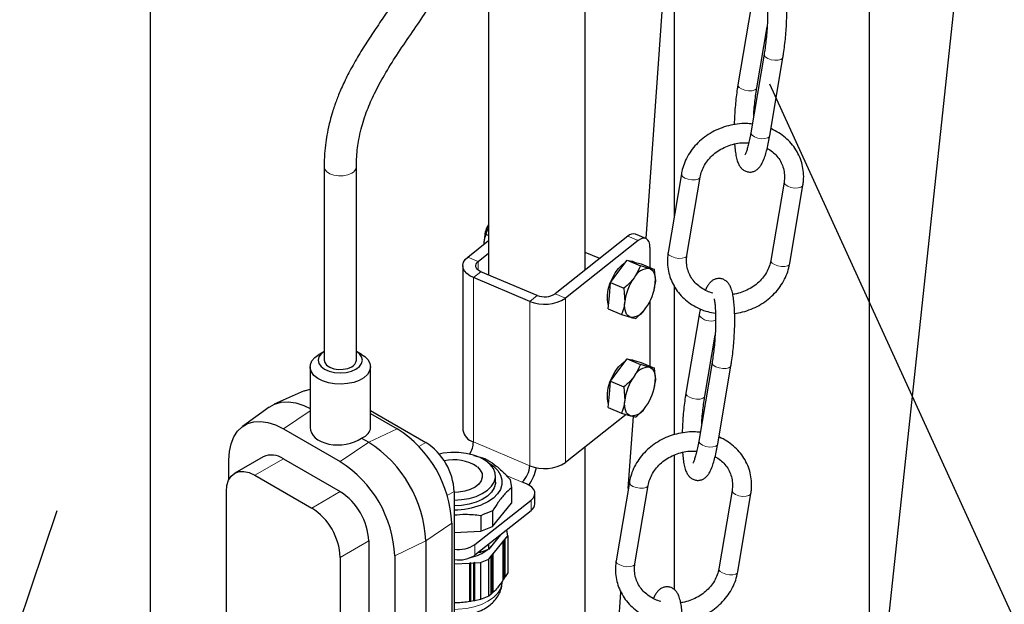
# Model space of a CAD drawing. Units: millimetres. Extents: x 0 to 1277, y 0 to 297.
# Drawn here: x 219 to 239, y 154 to 166 of the extents above; entities that cross this region are included whole.
import ezdxf

# ---------------------------------------------------------------- set-up
doc = ezdxf.new("R2010")
doc.units = ezdxf.units.MM
doc.linetypes.add('SLD-Solid', pattern=[0])
doc.layers.add('COTAS_', color=5, linetype='SLD-Solid')
doc.styles.get("Standard").update_dxf_attribs({"font": 'ARIALN.TTF'})
doc.dimstyles.new('SLDDIMSTYLE0', dxfattribs={"dimtxt": 0.18, "dimasz": 2.5, "dimexe": 0, "dimexo": 0.0625, "dimgap": 0, "dimtad": 0, "dimtih": 1, "dimtoh": 1, "dimdec": 0, "dimrnd": 1e-09, "dimzin": 0, "dimdsep": 46, "dimtxsty": 'Standard', "dimblk1": 'NONE', "dimblk2": 'NONE', "dimsah": 1, "dimcen": 0.09, "dimadec": 0, "dimazin": 0, "dimtfac": 2.5, "dimtdec": 0, "dimtofl": 0, "dimtmove": 0, "dimatfit": 3, "dimldrblk": 'NONE', "dimfxl": 1, "dimfrac": 2, "dimtolj": 1, "dimtzin": 0, "dimarcsym": 0})

# ---------------------------------------------------------------- blocks, each defined once
blk = doc.blocks.new('_None')

msp = doc.modelspace()

# ---------------------------------------------------------------- linework, layer by layer
at = {"color": 7, "linetype": 'SLD-Solid', "lineweight": 25}
for p, q in [((221.98, 151.902), (221.98, 213.089)), ((232.384, 208.612), (232.384, 162.024)), ((236.264, 150.49), (238.724, 173.492)), ((236.264, 143.624), (236.264, 172.606)), ((230.62, 160.975), (230.62, 171.831)), ((231.826, 161.6), (232.384, 169.482)), ((228.7, 168.67), (228.7, 160.874)), ((233.915, 166.212), (233.652, 164.653)), ((234.027, 164.59), (234.232, 165.808)), ((234.172, 165.259), (233.909, 163.7)), ((234.284, 163.637), (234.546, 165.196)), ((225.432, 163.026), (225.432, 159.18)), ((226.072, 159.18), (226.072, 163.026)), ((232.528, 162.88), (232.265, 161.322)), ((232.64, 161.258), (232.903, 162.817)), ((234.569, 162.72), (234.306, 161.161)), ((234.681, 161.098), (234.943, 162.656)), ((228.63, 161.634), (228.627, 161.62)), ((228.7, 161.656), (228.644, 161.679)), ((231.464, 161.644), (230.021, 160.5)), ((231.824, 161.6), (231.619, 161.687)), ((228.286, 161.229), (228.7, 161.558)), ((231.669, 161.558), (230.226, 160.414)), ((231.905, 161.418), (231.905, 161.018)), ((228.491, 161.143), (228.7, 161.309)), ((230.906, 161.202), (230.62, 161.322)), ((228.189, 161.057), (228.189, 157.791)), ((231.285, 160.946), (231.449, 161.169)), ((231.449, 161.169), (231.715, 161.057)), ((231.449, 161.169), (231.589, 161.13)), ((231.596, 161.128), (231.565, 161.142)), ((231.589, 161.13), (231.729, 161.092)), ((231.729, 161.092), (231.995, 160.98)), ((231.995, 160.98), (231.893, 161.003)), ((229.516, 160.349), (228.397, 160.82)), ((229.666, 160.468), (228.547, 160.938)), ((231.122, 160.723), (231.285, 160.946)), ((231.099, 160.461), (231.122, 160.723)), ((231.122, 160.723), (231.388, 160.611)), ((231.388, 160.611), (231.403, 160.333)), ((231.989, 160.583), (232.009, 160.703)), ((232.384, 160.657), (232.384, 157.697)), ((231.075, 160.2), (231.099, 160.461)), ((231.988, 160.577), (231.99, 160.583)), ((231.823, 160.218), (231.859, 160.275)), ((231.861, 160.274), (231.861, 160.276)), ((231.905, 160.353), (231.905, 159.058)), ((231.075, 160.2), (231.342, 160.088)), ((231.342, 160.088), (231.519, 160.034)), ((232.882, 160.084), (232.619, 158.525)), ((232.994, 158.462), (233.199, 159.68)), ((225.432, 159.354), (225.328, 159.294)), ((226.177, 159.294), (226.072, 159.354)), ((225.152, 159.049), (225.152, 157.843)), ((226.352, 157.843), (226.352, 159.049)), ((231.285, 158.986), (231.449, 159.209)), ((231.449, 159.209), (231.715, 159.097)), ((231.449, 159.209), (231.589, 159.171)), ((231.596, 159.169), (231.565, 159.182)), ((231.589, 159.171), (231.729, 159.132)), ((231.729, 159.132), (231.995, 159.02)), ((231.995, 159.02), (231.893, 159.043)), ((233.138, 159.131), (232.876, 157.572)), ((233.25, 157.509), (233.513, 159.068)), ((231.122, 158.763), (231.285, 158.986)), ((231.099, 158.501), (231.122, 158.763)), ((231.122, 158.763), (231.388, 158.651)), ((231.388, 158.651), (231.403, 158.374)), ((231.989, 158.623), (232.009, 158.743)), ((225.036, 158.57), (224.438, 158.305)), ((231.075, 158.24), (231.099, 158.501)), ((231.988, 158.617), (231.99, 158.623)), ((224.339, 158.248), (223.81, 157.862)), ((231.823, 158.259), (231.859, 158.315)), ((231.861, 158.315), (231.861, 158.316)), ((226.352, 158.18), (227.449, 157.546)), ((226.352, 158.123), (226.884, 157.816)), ((231.429, 158.101), (230.226, 157.148)), ((231.075, 158.24), (231.342, 158.128)), ((231.342, 158.128), (231.519, 158.074)), ((231.474, 156.627), (231.575, 158.061)), ((224.621, 157.816), (225.752, 157.163)), ((226.177, 157.628), (226.318, 157.547)), ((228.407, 157.282), (228.624, 157.224)), ((230.62, 151.027), (230.62, 157.46)), ((232.384, 157.293), (232.384, 154.624)), ((223.539, 156.805), (223.539, 157.191)), ((224.221, 157.26), (223.655, 156.933)), ((224.621, 157.22), (225.752, 156.567)), ((224.055, 156.893), (225.187, 156.24)), ((228.835, 156.756), (228.835, 156.874)), ((229.127, 156.806), (229.151, 156.642)), ((229.454, 156.721), (229.367, 156.757)), ((231.495, 156.752), (231.232, 155.194)), ((231.607, 155.131), (231.869, 156.689)), ((223.49, 152.647), (223.49, 156.567)), ((228.015, 156.567), (228.015, 152.647)), ((229.151, 156.642), (229.151, 156.337)), ((229.619, 156.327), (229.619, 156.534)), ((233.535, 156.592), (233.273, 155.033)), ((233.647, 154.97), (233.91, 156.529)), ((228.428, 155.515), (229.542, 156.398)), ((228.776, 155.877), (229.151, 156.337)), ((228.428, 155.308), (229.542, 156.191)), ((228.776, 156.181), (228.776, 155.877)), ((227.966, 155.942), (227.966, 152.023)), ((228.543, 156.088), (228.543, 155.783)), ((228.015, 155.757), (228.543, 155.783)), ((228.543, 155.783), (228.776, 155.877)), ((228.933, 155.708), (228.703, 155.425)), ((229.063, 155.801), (229.057, 155.806)), ((229.08, 155.686), (229.063, 155.801)), ((226.318, 155.587), (226.318, 151.668)), ((227.449, 155.587), (227.449, 151.668)), ((228.703, 155.425), (228.703, 155.525)), ((228.792, 155.333), (228.99, 155.575)), ((228.997, 155.583), (228.981, 155.583)), ((228.981, 155.583), (228.99, 155.575)), ((228.99, 154.812), (228.99, 155.575)), ((228.997, 155.583), (229.024, 155.617)), ((228.997, 154.822), (228.997, 155.583)), ((229.031, 155.625), (229.015, 155.624)), ((229.015, 155.624), (229.024, 155.617)), ((229.024, 154.864), (229.024, 155.617)), ((229.031, 155.625), (229.08, 155.686)), ((229.031, 154.874), (229.031, 155.625)), ((229.08, 155.686), (229.08, 154.955)), ((228.538, 155.359), (228.49, 155.356)), ((228.703, 155.425), (228.538, 155.359)), ((228.538, 155.395), (228.538, 155.359)), ((228.758, 155.291), (228.786, 155.324)), ((228.792, 155.333), (228.777, 155.332)), ((228.777, 155.332), (228.786, 155.324)), ((228.786, 154.563), (228.786, 155.324)), ((228.792, 154.569), (228.792, 155.333)), ((225.752, 155.26), (225.752, 151.341)), ((226.834, 155.289), (226.834, 151.37)), ((228.015, 155.131), (228.328, 155.146)), ((228.335, 155.154), (228.328, 155.146)), ((228.328, 154.383), (228.328, 155.146)), ((228.344, 155.147), (228.335, 155.154)), ((228.335, 154.385), (228.335, 155.154)), ((228.344, 155.147), (228.407, 155.15)), ((228.344, 154.385), (228.344, 155.147)), ((228.414, 155.158), (228.407, 155.15)), ((228.407, 154.397), (228.407, 155.15)), ((228.423, 155.151), (228.414, 155.158)), ((228.414, 154.4), (228.414, 155.158)), ((228.423, 155.151), (228.538, 155.156)), ((228.423, 154.4), (228.423, 155.151)), ((228.538, 155.156), (228.703, 155.222)), ((228.538, 155.156), (228.538, 154.425)), ((228.703, 155.222), (228.752, 155.282)), ((228.703, 154.491), (228.703, 155.222)), ((228.758, 155.291), (228.743, 155.29)), ((228.743, 155.29), (228.752, 155.282)), ((228.752, 154.532), (228.752, 155.282)), ((228.758, 154.538), (228.758, 155.291)), ((229.08, 154.955), (229.031, 154.874)), ((228.997, 154.822), (228.99, 154.818)), ((229.024, 154.864), (228.997, 154.822)), ((229.031, 154.874), (229.024, 154.871)), ((228.752, 154.532), (228.703, 154.491)), ((228.758, 154.538), (228.752, 154.535)), ((228.786, 154.563), (228.758, 154.538)), ((228.792, 154.569), (228.786, 154.567)), ((231.109, 151.472), (231.328, 154.572)), ((228.335, 154.385), (228.328, 154.383)), ((228.407, 154.397), (228.344, 154.385)), ((228.414, 154.4), (228.407, 154.397)), ((228.538, 154.425), (228.423, 154.4)), ((228.703, 154.491), (228.538, 154.425))]:
    msp.add_line(p, q, dxfattribs=at)
at = {"color": 8, "linetype": 'SLD-Solid', "lineweight": 18}
for p, q in [((233.653, 164.636), (233.652, 164.653)), ((231.669, 161.558), (231.464, 161.644)), ((228.286, 161.229), (228.491, 161.143)), ((228.491, 161.143), (228.491, 160.97)), ((228.547, 160.938), (228.397, 160.82)), ((228.397, 160.82), (228.397, 157.554)), ((229.516, 160.349), (229.666, 160.468)), ((230.021, 160.5), (230.226, 160.414)), ((230.226, 160.414), (230.226, 157.148)), ((229.516, 160.349), (229.516, 157.083)), ((232.883, 160.067), (232.882, 160.084)), ((232.62, 158.509), (232.619, 158.525)), ((224.621, 157.816), (225.152, 158.176)), ((226.884, 157.816), (226.318, 157.547)), ((225.752, 157.163), (226.318, 157.547)), ((227.449, 157.546), (227.312, 157.467)), ((229.516, 157.083), (228.397, 157.554)), ((224.621, 157.22), (224.055, 156.893)), ((229.05, 156.89), (229.367, 156.757)), ((225.752, 156.567), (225.187, 156.24)), ((228.015, 156.567), (227.877, 156.487)), ((229.542, 156.191), (229.542, 156.398)), ((227.966, 155.942), (227.449, 155.587)), ((226.318, 155.587), (225.752, 155.26)), ((226.834, 155.289), (227.449, 155.587)), ((228.428, 155.515), (228.428, 155.308))]:
    msp.add_line(p, q, dxfattribs=at)
at = {"color": 8, "linetype": 'SLD-Solid', "lineweight": 18, "flags": 128}
for points in [[(234.172, 165.259), (234.173, 165.242), (234.196, 165.207), (234.244, 165.176), (234.309, 165.152), (234.382, 165.14), (234.452, 165.141), (234.507, 165.155), (234.54, 165.18), (234.546, 165.196)], [(234.027, 164.59), (234.021, 164.575), (233.988, 164.55), (233.933, 164.536), (233.863, 164.535), (233.79, 164.547), (233.724, 164.57), (233.676, 164.602), (233.653, 164.636)], [(233.909, 163.7), (233.91, 163.683), (233.933, 163.649), (233.981, 163.617), (234.047, 163.594), (234.12, 163.582), (234.189, 163.583), (234.245, 163.597), (234.277, 163.622), (234.284, 163.637)], [(225.432, 163.026), (225.443, 162.978), (225.481, 162.928), (225.544, 162.886), (225.624, 162.857), (225.716, 162.842), (225.812, 162.844), (225.902, 162.863), (225.979, 162.895)], [(232.739, 162.761), (232.666, 162.774), (232.6, 162.797), (232.552, 162.829), (232.529, 162.863), (232.528, 162.88)], [(232.903, 162.817), (232.897, 162.802), (232.864, 162.777), (232.808, 162.762), (232.739, 162.761)], [(234.569, 162.719), (234.57, 162.703), (234.593, 162.668), (234.641, 162.637), (234.706, 162.613), (234.779, 162.601)], [(234.779, 162.601), (234.849, 162.602), (234.904, 162.616), (234.937, 162.641), (234.943, 162.656)], [(232.476, 161.203), (232.403, 161.215), (232.337, 161.239), (232.289, 161.27), (232.266, 161.305), (232.265, 161.322)], [(232.64, 161.258), (232.634, 161.243), (232.601, 161.218), (232.546, 161.204), (232.476, 161.203)], [(234.306, 161.161), (234.307, 161.144), (234.33, 161.11), (234.378, 161.078), (234.444, 161.055), (234.517, 161.042)], [(234.517, 161.042), (234.586, 161.043), (234.642, 161.058), (234.674, 161.083), (234.681, 161.098)], [(233.138, 159.131), (233.139, 159.114), (233.162, 159.08), (233.21, 159.048), (233.276, 159.025), (233.349, 159.012), (233.419, 159.013), (233.474, 159.027), (233.507, 159.053), (233.513, 159.068)], [(232.994, 158.462), (232.987, 158.447), (232.955, 158.422), (232.899, 158.408), (232.83, 158.407), (232.757, 158.419), (232.691, 158.443), (232.643, 158.474), (232.62, 158.509)], [(232.876, 157.572), (232.877, 157.556), (232.9, 157.521), (232.948, 157.49), (233.013, 157.466), (233.086, 157.454), (233.156, 157.455), (233.211, 157.469), (233.244, 157.494), (233.25, 157.509)], [(231.706, 156.634), (231.632, 156.646), (231.567, 156.67), (231.519, 156.701), (231.496, 156.735), (231.495, 156.752)], [(231.869, 156.689), (231.863, 156.674), (231.83, 156.649), (231.775, 156.635), (231.706, 156.634)], [(233.535, 156.591), (233.536, 156.575), (233.559, 156.54), (233.607, 156.509), (233.673, 156.485), (233.746, 156.473)], [(233.746, 156.473), (233.816, 156.474), (233.871, 156.488), (233.904, 156.513), (233.91, 156.529)], [(231.443, 155.075), (231.37, 155.087), (231.304, 155.111), (231.256, 155.142), (231.233, 155.177), (231.232, 155.194)], [(231.607, 155.131), (231.6, 155.115), (231.568, 155.09), (231.512, 155.076), (231.443, 155.075)], [(233.273, 155.033), (233.273, 155.016), (233.297, 154.982), (233.345, 154.951), (233.41, 154.927), (233.483, 154.915)], [(233.483, 154.915), (233.553, 154.916), (233.608, 154.93), (233.641, 154.955), (233.647, 154.97)], [(228.015, 154.227), (228.095, 154.229), (228.259, 154.246), (228.415, 154.278), (228.559, 154.326), (228.686, 154.387), (228.793, 154.46), (228.877, 154.543), (228.934, 154.633), (228.963, 154.727), (228.967, 154.777)]]:
    msp.add_lwpolyline(points, dxfattribs=at)
at = {"color": 7, "linetype": 'SLD-Solid', "lineweight": 25, "flags": 128}
for points in [[(231.905, 161.418), (231.9, 161.478), (231.887, 161.529), (231.865, 161.568), (231.836, 161.594), (231.8, 161.607), (231.759, 161.605), (231.715, 161.588), (231.669, 161.558)], [(228.397, 160.82), (228.323, 160.858), (228.263, 160.904), (228.22, 160.956), (228.195, 161.011), (228.189, 161.069), (228.203, 161.126), (228.235, 161.18), (228.286, 161.229)], [(228.547, 160.938), (228.51, 160.957), (228.48, 160.98), (228.458, 161.006), (228.446, 161.034), (228.443, 161.063), (228.45, 161.091), (228.466, 161.118), (228.491, 161.143)], [(231.082, 160.272), (231.074, 160.294), (231.059, 160.378), (231.06, 160.477), (231.077, 160.587), (231.11, 160.7), (231.157, 160.812), (231.214, 160.915), (231.28, 161.005), (231.35, 161.076), (231.413, 161.121)], [(231.513, 161.151), (231.55, 161.147), (231.565, 161.142)], [(231.893, 161.003), (231.923, 160.99), (231.949, 160.969), (231.971, 160.94), (231.989, 160.905), (232.002, 160.862), (232.01, 160.814), (232.012, 160.76), (232.009, 160.703)], [(231.519, 160.034), (231.489, 160.046), (231.463, 160.067), (231.441, 160.096), (231.423, 160.132), (231.41, 160.174), (231.403, 160.222), (231.4, 160.276), (231.403, 160.333)], [(226.177, 159.294), (226.24, 159.251), (226.303, 159.186), (226.342, 159.114), (226.352, 159.04), (226.335, 158.965), (226.29, 158.895), (226.22, 158.832), (226.128, 158.779), (226.019, 158.739), (225.897, 158.713), (225.769, 158.703), (225.639, 158.709), (225.515, 158.731), (225.402, 158.768), (225.306, 158.818), (225.23, 158.878), (225.179, 158.947), (225.154, 159.021), (225.158, 159.096), (225.189, 159.168), (225.247, 159.236), (225.328, 159.294), (225.328, 159.294)], [(225.432, 159.354), (225.371, 159.307), (225.327, 159.245), (225.312, 159.18), (225.327, 159.114), (225.371, 159.053), (225.441, 159), (225.532, 158.96), (225.638, 158.934), (225.752, 158.926), (225.866, 158.934), (225.972, 158.96), (226.063, 159), (226.133, 159.053), (226.177, 159.114), (226.192, 159.18), (226.177, 159.245), (226.133, 159.307), (226.072, 159.354)], [(225.432, 159.18), (225.443, 159.132), (225.481, 159.081), (225.544, 159.04), (225.624, 159.01), (225.716, 158.996), (225.812, 158.998), (225.902, 159.016), (225.979, 159.049)], [(231.082, 158.312), (231.074, 158.334), (231.059, 158.418), (231.06, 158.518), (231.077, 158.627), (231.11, 158.741), (231.157, 158.852), (231.214, 158.955), (231.28, 159.045), (231.35, 159.116), (231.413, 159.161)], [(231.513, 159.192), (231.55, 159.187), (231.565, 159.182)], [(231.893, 159.043), (231.923, 159.03), (231.949, 159.009), (231.971, 158.981), (231.989, 158.945), (232.002, 158.902), (232.01, 158.854), (232.012, 158.801), (232.009, 158.743)], [(225.036, 158.57), (225.044, 158.573), (225.152, 158.606)], [(224.339, 158.248), (224.446, 158.308), (224.575, 158.345), (224.717, 158.353), (224.868, 158.331), (225.026, 158.279), (225.152, 158.219)], [(231.519, 158.074), (231.489, 158.087), (231.463, 158.108), (231.441, 158.136), (231.423, 158.172), (231.41, 158.214), (231.403, 158.263), (231.4, 158.316), (231.403, 158.374)], [(223.539, 157.191), (223.55, 157.363), (223.583, 157.518), (223.637, 157.654), (223.711, 157.768), (223.803, 157.857), (223.912, 157.92), (224.036, 157.955), (224.172, 157.963), (224.316, 157.941), (224.467, 157.892), (224.621, 157.816)], [(228.015, 156.4), (228.161, 156.408), (228.312, 156.433), (228.451, 156.473), (228.574, 156.528), (228.678, 156.595), (228.757, 156.673), (228.81, 156.757), (228.834, 156.846), (228.828, 156.936), (228.793, 157.024), (228.73, 157.106), (228.641, 157.18), (228.529, 157.243), (228.399, 157.292), (228.255, 157.327), (228.102, 157.345), (227.946, 157.346), (227.793, 157.329), (227.717, 157.315)], [(228.685, 157.147), (228.69, 157.144), (228.797, 157.07), (228.879, 156.987), (228.935, 156.897), (228.964, 156.803), (228.963, 156.707), (228.934, 156.612), (228.877, 156.523), (228.793, 156.44), (228.686, 156.367), (228.559, 156.305)], [(223.49, 156.567), (223.5, 156.688), (223.533, 156.792), (223.585, 156.875), (223.655, 156.933), (223.741, 156.965), (223.839, 156.969), (223.945, 156.945), (224.055, 156.893)], [(228.475, 157.059), (228.534, 156.995), (228.568, 156.925), (228.574, 156.853), (228.552, 156.782), (228.503, 156.715), (228.429, 156.656), (228.335, 156.608), (228.225, 156.574), (228.104, 156.555), (228.015, 156.551)], [(228.835, 156.756), (228.834, 156.729), (228.81, 156.64), (228.757, 156.555), (228.678, 156.478), (228.574, 156.41), (228.451, 156.355), (228.312, 156.315), (228.161, 156.291), (228.015, 156.283)], [(229.542, 156.398), (229.582, 156.437), (229.607, 156.48), (229.618, 156.525), (229.614, 156.57), (229.594, 156.614), (229.56, 156.654), (229.513, 156.691), (229.454, 156.721)], [(228.737, 155.467), (228.757, 155.49), (228.775, 155.513)], [(228.423, 154.4), (228.419, 154.4), (228.414, 154.4)]]:
    msp.add_lwpolyline(points, dxfattribs=at)
at = {"color": 8, "linetype": 'SLD-Solid', "lineweight": 18}
for centre, radius, start, end in [((225.916, 163.039), 0.157, 293.533, 354.8907), ((233.107, 160.244), 0.286, 218.225, 290.8563)]:
    msp.add_arc(centre, radius, start, end, dxfattribs=at)
at = {"color": 7, "linetype": 'SLD-Solid', "lineweight": 25}
for centre, radius, start, end in [((229.11, 161.61), 0.49, 146.8547, 178.6858), ((229.658, 161.379), 1.059, 154.7521, 166.0739), ((231.577, 161.536), 0.156, 74.2986, 136.111), ((231.89, 160.666), 0.337, 89.5421, 153.1319), ((232.409, 160.224), 1.012, 144.0824, 173.8009), ((231.003, 160.812), 1.012, 324.0824, 353.8009), ((229.81, 161.053), 0.763, 247.3371, 303.0397), ((229.813, 160.82), 0.381, 247.3371, 303.0397), ((231.522, 160.371), 0.337, 269.5421, 333.1319), ((225.916, 159.193), 0.157, 293.5055, 355.1744), ((231.89, 158.706), 0.337, 89.5421, 153.1319), ((232.409, 158.264), 1.012, 144.0824, 173.8009), ((231.003, 158.853), 1.012, 324.0824, 353.8009), ((231.522, 158.411), 0.337, 269.5421, 333.1319), ((225.626, 155.84), 2.342, 2.4873, 57.5127), ((228.47, 157.828), 0.283, 187.517, 255.2726), ((225.003, 155.481), 2.449, 2.4873, 57.5127), ((226.787, 156.511), 1.229, 2.6055, 57.3945), ((227.923, 157.571), 0.475, 327.0855, 357.9148), ((224.387, 156.893), 0.402, 54.3824, 114.3071), ((224.494, 155.187), 2.342, 2.4873, 57.5127), ((228.016, 156.391), 0.81, 55.5034, 104.1514), ((229.059, 157.096), 0.457, 312.2611, 358.4543), ((229.81, 157.787), 0.763, 247.3371, 303.0397), ((228.656, 157.264), 1.016, 326.1747, 347.4825), ((225.09, 155.531), 1.229, 2.6055, 57.3945), ((228.026, 157.696), 1.489, 269.5725, 290.9558), ((229.446, 156.334), 0.173, 303.7721, 357.3942), ((224.524, 155.205), 1.229, 2.6055, 57.3945), ((228.11, 155.987), 0.569, 260.3764, 303.9567), ((228.157, 156.097), 0.86, 282.3353, 307.7041), ((228.111, 155.779), 0.569, 260.6911, 303.9665)]:
    msp.add_arc(centre, radius, start, end, dxfattribs=at)
for major_axis, ratio, start_param, end_param in [((0.599, 0.05), 0.625176, 3.089656, 5.445851), ((0.6, -0.042), 0.524922, 5.534421, 6.319819)]:
    msp.add_ellipse((225.752, 157.873), major_axis=major_axis, ratio=ratio, start_param=start_param, end_param=end_param, dxfattribs=at)
for points, knots in [([(227.695, 168.26), (227.693, 168.205), (227.689, 168.101), (227.66, 167.941), (227.616, 167.772), (227.555, 167.597), (227.463, 167.383), (227.348, 167.151), (227.199, 166.889), (227.031, 166.619), (226.841, 166.333), (226.638, 166.036), (226.431, 165.733), (226.233, 165.43), (226.048, 165.126), (225.888, 164.83), (225.778, 164.596), (225.709, 164.43), (225.669, 164.325), (225.632, 164.22), (225.591, 164.092), (225.541, 163.916), (225.496, 163.714), (225.461, 163.496), (225.437, 163.269), (225.434, 163.112), (225.432, 163.027)], [0, 0, 0, 0, 0.034173, 0.064442, 0.091903, 0.128799, 0.160789, 0.210209, 0.258104, 0.3108, 0.368383, 0.429847, 0.49126, 0.551711, 0.610902, 0.668572, 0.718816, 0.740314, 0.759381, 0.776007, 0.797121, 0.828637, 0.871545, 0.907325, 0.949761, 1, 1, 1, 1]), ([(226.072, 163.025), (226.073, 163.091), (226.076, 163.214), (226.093, 163.395), (226.122, 163.579), (226.162, 163.764), (226.219, 163.96), (226.282, 164.139), (226.354, 164.315), (226.463, 164.549), (226.634, 164.864), (226.878, 165.253), (227.151, 165.653), (227.427, 166.056), (227.686, 166.454), (227.877, 166.783), (228.003, 167.031), (228.082, 167.202), (228.15, 167.365), (228.212, 167.538), (228.263, 167.71), (228.302, 167.89), (228.329, 168.07), (228.333, 168.193), (228.335, 168.259)], [0, 0, 0, 0, 0.040698, 0.0761, 0.107121, 0.146926, 0.180081, 0.215517, 0.245288, 0.27652, 0.345011, 0.423054, 0.505061, 0.587108, 0.667816, 0.742242, 0.775714, 0.806766, 0.83637, 0.864517, 0.900376, 0.92904, 0.962018, 1, 1, 1, 1]), ([(234.546, 165.196), (234.551, 165.222), (234.563, 165.299), (234.581, 165.435), (234.599, 165.6), (234.612, 165.768), (234.62, 165.934), (234.623, 166.094), (234.621, 166.247), (234.614, 166.388), (234.601, 166.516), (234.582, 166.631), (234.557, 166.723), (234.525, 166.794), (234.487, 166.849), (234.438, 166.894), (234.374, 166.925), (234.301, 166.934), (234.231, 166.92), (234.174, 166.889), (234.128, 166.848), (234.089, 166.796), (234.061, 166.748), (234.046, 166.709), (234.042, 166.697)], [0, 0, 0, 0, 0.03016, 0.087836, 0.14529, 0.202619, 0.259957, 0.317392, 0.375076, 0.43323, 0.492239, 0.552903, 0.617231, 0.665186, 0.700602, 0.733508, 0.765284, 0.796946, 0.829234, 0.85989, 0.892119, 0.929815, 0.979533, 1, 1, 1, 1]), ([(234.213, 166.525), (234.214, 166.52), (234.219, 166.496), (234.228, 166.43), (234.237, 166.328), (234.242, 166.205), (234.243, 166.067), (234.239, 165.918), (234.231, 165.763), (234.218, 165.607), (234.201, 165.453), (234.185, 165.337), (234.174, 165.275), (234.172, 165.259)], [0, 0, 0, 0, 0.021632, 0.115281, 0.215017, 0.318491, 0.424152, 0.531067, 0.638673, 0.746604, 0.854575, 0.96226, 1, 1, 1, 1]), ([(233.652, 164.653), (233.648, 164.627), (233.635, 164.55), (233.617, 164.414), (233.6, 164.248), (233.587, 164.081), (233.58, 163.951), (233.579, 163.88), (233.578, 163.861)], [0, 0, 0, 0, 0.107874, 0.314161, 0.519655, 0.724705, 0.929783, 1, 1, 1, 1]), ([(233.966, 164.041), (233.967, 164.056), (233.97, 164.122), (233.981, 164.242), (233.998, 164.396), (234.014, 164.511), (234.024, 164.574), (234.027, 164.59)], [0, 0, 0, 0, 0.078857, 0.354009, 0.629264, 0.903788, 1, 1, 1, 1]), ([(233.938, 163.873), (233.897, 163.877), (233.798, 163.887), (233.638, 163.876), (233.464, 163.844), (233.295, 163.788), (233.135, 163.712), (232.987, 163.616), (232.855, 163.502), (232.741, 163.373), (232.647, 163.23), (232.579, 163.081), (232.543, 162.963), (232.531, 162.896), (232.528, 162.88)], [0, 0, 0, 0, 0.064811, 0.155998, 0.247334, 0.338781, 0.430302, 0.521855, 0.613393, 0.704851, 0.796144, 0.887178, 0.972432, 1, 1, 1, 1]), ([(234.943, 162.656), (234.948, 162.687), (234.96, 162.771), (234.958, 162.909), (234.933, 163.067), (234.883, 163.218), (234.809, 163.36), (234.714, 163.489), (234.599, 163.604), (234.465, 163.7), (234.366, 163.758), (234.31, 163.778), (234.308, 163.779)], [0, 0, 0, 0, 0.067123, 0.183272, 0.299142, 0.41469, 0.530095, 0.645535, 0.761213, 0.877274, 0.993788, 1, 1, 1, 1]), ([(233.585, 163.476), (233.585, 163.472), (233.588, 163.421), (233.598, 163.334), (233.617, 163.218), (233.642, 163.126), (233.673, 163.055), (233.711, 163), (233.76, 162.955), (233.824, 162.924), (233.898, 162.914), (233.967, 162.929), (234.025, 162.96), (234.07, 163.001), (234.11, 163.053), (234.149, 163.125), (234.186, 163.221), (234.223, 163.342), (234.253, 163.472), (234.273, 163.575), (234.282, 163.63), (234.284, 163.637)], [0, 0, 0, 0, 0.0062, 0.079752, 0.155367, 0.235548, 0.295321, 0.339465, 0.380481, 0.420088, 0.459554, 0.499799, 0.53801, 0.578181, 0.625168, 0.687139, 0.772765, 0.845, 0.92086, 0.989628, 1, 1, 1, 1]), ([(233.909, 163.7), (233.905, 163.677), (233.893, 163.609), (233.871, 163.507), (233.845, 163.405), (233.821, 163.329), (233.801, 163.282), (233.788, 163.259), (233.788, 163.259), (233.788, 163.259)], [0, 0, 0, 0, 0.099281, 0.285948, 0.469992, 0.648965, 0.797522, 0.927605, 1, 1, 1, 1]), ([(232.903, 162.817), (232.907, 162.836), (232.919, 162.898), (232.956, 162.999), (233.024, 163.116), (233.113, 163.223), (233.22, 163.316), (233.342, 163.392), (233.476, 163.451), (233.617, 163.488), (233.749, 163.505), (233.833, 163.5), (233.868, 163.498)], [0, 0, 0, 0, 0.051841, 0.162525, 0.272437, 0.381368, 0.48959, 0.597342, 0.70479, 0.812041, 0.919167, 1, 1, 1, 1]), ([(234.233, 163.39), (234.25, 163.381), (234.307, 163.351), (234.386, 163.282), (234.469, 163.187), (234.529, 163.078), (234.567, 162.96), (234.582, 162.839), (234.573, 162.758), (234.569, 162.72)], [0, 0, 0, 0, 0.067919, 0.2219661, 0.37741, 0.5346543, 0.6937433, 0.8540868, 1, 1, 1, 1]), ([(228.7, 161.826), (228.696, 161.819), (228.671, 161.771), (228.656, 161.721), (228.644, 161.679)], [0, 0, 0, 0, 0.160966, 1, 1, 1, 1]), ([(228.607, 161.484), (228.608, 161.494), (228.61, 161.534), (228.62, 161.601), (228.636, 161.653), (228.644, 161.679)], [0, 0, 0, 0, 0.150962, 0.573357, 1, 1, 1, 1]), ([(232.265, 161.322), (232.261, 161.291), (232.249, 161.207), (232.25, 161.068), (232.275, 160.911), (232.326, 160.759), (232.399, 160.618), (232.495, 160.488), (232.61, 160.374), (232.743, 160.276), (232.891, 160.199), (233.046, 160.141), (233.154, 160.121), (233.206, 160.111)], [0, 0, 0, 0, 0.0551003, 0.1504447, 0.24556, 0.340411, 0.4351446, 0.5299069, 0.6248645, 0.7201367, 0.815781, 0.9117975, 1, 1, 1, 1]), ([(233.155, 160.511), (233.116, 160.524), (233.033, 160.55), (232.922, 160.614), (232.822, 160.695), (232.74, 160.791), (232.679, 160.9), (232.641, 161.018), (232.626, 161.139), (232.635, 161.22), (232.64, 161.258)], [0, 0, 0, 0, 0.112034, 0.237334, 0.363382, 0.490572, 0.619236, 0.749409, 0.880608, 1, 1, 1, 1]), ([(231.715, 161.057), (231.708, 161.038), (231.677, 160.957), (231.627, 160.878), (231.589, 160.818)], [0, 0, 0, 0, 0.223713, 1, 1, 1, 1]), ([(231.893, 161.003), (231.889, 161.004), (231.841, 161.017), (231.776, 161.038), (231.715, 161.057)], [0, 0, 0, 0, 0.070215, 1, 1, 1, 1]), ([(234.306, 161.161), (234.302, 161.142), (234.29, 161.08), (234.252, 160.979), (234.185, 160.862), (234.096, 160.755), (233.989, 160.663), (233.866, 160.585), (233.733, 160.529), (233.625, 160.496), (233.563, 160.49), (233.549, 160.488)], [0, 0, 0, 0, 0.061474, 0.192726, 0.323062, 0.452234, 0.580566, 0.708341, 0.835755, 0.962935, 1, 1, 1, 1]), ([(233.587, 160.108), (233.64, 160.117), (233.751, 160.135), (233.914, 160.19), (234.074, 160.266), (234.222, 160.362), (234.354, 160.476), (234.468, 160.605), (234.561, 160.748), (234.63, 160.897), (234.665, 161.015), (234.678, 161.082), (234.681, 161.098)], [0, 0, 0, 0, 0.0987701, 0.2082675, 0.317853, 0.4274769, 0.5370828, 0.6465928, 0.7559063, 0.8649088, 0.9669903, 1, 1, 1, 1]), ([(231.589, 160.818), (231.575, 160.8), (231.518, 160.725), (231.444, 160.66), (231.388, 160.611)], [0, 0, 0, 0, 0.241851, 1, 1, 1, 1]), ([(232.009, 160.703), (232.01, 160.709), (232.017, 160.798), (232.006, 160.892), (231.995, 160.98)], [0, 0, 0, 0, 0.070215, 1, 1, 1, 1]), ([(233.513, 159.068), (233.517, 159.094), (233.53, 159.172), (233.548, 159.307), (233.566, 159.473), (233.578, 159.64), (233.587, 159.806), (233.59, 159.967), (233.588, 160.119), (233.58, 160.26), (233.568, 160.388), (233.548, 160.503), (233.524, 160.595), (233.492, 160.666), (233.454, 160.722), (233.405, 160.766), (233.341, 160.797), (233.268, 160.807), (233.198, 160.792), (233.14, 160.761), (233.095, 160.72), (233.056, 160.668), (233.028, 160.62), (233.013, 160.581), (233.009, 160.57)], [0, 0, 0, 0, 0.03016, 0.087836, 0.14529, 0.202619, 0.259957, 0.317392, 0.375076, 0.43323, 0.492239, 0.552903, 0.617231, 0.665186, 0.700602, 0.733508, 0.765284, 0.796946, 0.829234, 0.85989, 0.892119, 0.929815, 0.979533, 1, 1, 1, 1]), ([(231.403, 160.333), (231.402, 160.327), (231.394, 160.239), (231.367, 160.161), (231.342, 160.088)], [0, 0, 0, 0, 0.070215, 1, 1, 1, 1]), ([(231.622, 160.011), (231.678, 160.06), (231.752, 160.126), (231.809, 160.2), (231.823, 160.218)], [0, 0, 0, 0, 0.758149, 1, 1, 1, 1]), ([(233.18, 160.397), (233.181, 160.393), (233.186, 160.368), (233.195, 160.302), (233.203, 160.201), (233.208, 160.077), (233.209, 159.94), (233.206, 159.791), (233.197, 159.636), (233.184, 159.479), (233.167, 159.325), (233.151, 159.21), (233.141, 159.147), (233.138, 159.131)], [0, 0, 0, 0, 0.021632, 0.115281, 0.215017, 0.318491, 0.424152, 0.531067, 0.638673, 0.746604, 0.854575, 0.96226, 1, 1, 1, 1]), ([(231.519, 160.034), (231.523, 160.033), (231.57, 160.02), (231.597, 160.015), (231.622, 160.011)], [0, 0, 0, 0, 0.070215, 1, 1, 1, 1]), ([(232.903, 160.198), (232.897, 160.168), (232.89, 160.131), (232.883, 160.091), (232.882, 160.084)], [0, 0, 0, 0, 0.817658, 1, 1, 1, 1]), ([(231.715, 159.097), (231.708, 159.079), (231.677, 158.997), (231.627, 158.919), (231.589, 158.858)], [0, 0, 0, 0, 0.223713, 1, 1, 1, 1]), ([(231.893, 159.043), (231.889, 159.044), (231.841, 159.057), (231.776, 159.078), (231.715, 159.097)], [0, 0, 0, 0, 0.070215, 1, 1, 1, 1]), ([(231.589, 158.858), (231.575, 158.84), (231.518, 158.765), (231.444, 158.7), (231.388, 158.651)], [0, 0, 0, 0, 0.241851, 1, 1, 1, 1]), ([(232.009, 158.743), (232.01, 158.749), (232.017, 158.838), (232.006, 158.933), (231.995, 159.02)], [0, 0, 0, 0, 0.070215, 1, 1, 1, 1]), ([(232.619, 158.525), (232.615, 158.499), (232.602, 158.422), (232.584, 158.287), (232.566, 158.121), (232.554, 157.953), (232.547, 157.823), (232.545, 157.752), (232.545, 157.734)], [0, 0, 0, 0, 0.107874, 0.314161, 0.519655, 0.724705, 0.929783, 1, 1, 1, 1]), ([(232.933, 157.913), (232.934, 157.928), (232.937, 157.994), (232.948, 158.115), (232.964, 158.268), (232.981, 158.384), (232.991, 158.446), (232.994, 158.462)], [0, 0, 0, 0, 0.078857, 0.354009, 0.629264, 0.903788, 1, 1, 1, 1]), ([(231.403, 158.374), (231.402, 158.368), (231.394, 158.279), (231.367, 158.201), (231.342, 158.128)], [0, 0, 0, 0, 0.070215, 1, 1, 1, 1]), ([(231.622, 158.051), (231.678, 158.101), (231.752, 158.166), (231.809, 158.241), (231.823, 158.259)], [0, 0, 0, 0, 0.758149, 1, 1, 1, 1]), ([(231.519, 158.074), (231.523, 158.073), (231.57, 158.06), (231.597, 158.056), (231.622, 158.051)], [0, 0, 0, 0, 0.070215, 1, 1, 1, 1]), ([(232.905, 157.746), (232.864, 157.75), (232.764, 157.759), (232.605, 157.748), (232.43, 157.716), (232.261, 157.661), (232.101, 157.584), (231.953, 157.488), (231.821, 157.374), (231.707, 157.245), (231.614, 157.103), (231.545, 156.954), (231.51, 156.835), (231.498, 156.769), (231.495, 156.752)], [0, 0, 0, 0, 0.0648106, 0.1559975, 0.2473341, 0.3387814, 0.4303021, 0.521855, 0.6133928, 0.7048505, 0.7961441, 0.887178, 0.9724319, 1, 1, 1, 1]), ([(232.552, 157.348), (232.552, 157.344), (232.555, 157.293), (232.565, 157.206), (232.583, 157.09), (232.608, 156.998), (232.64, 156.927), (232.678, 156.872), (232.727, 156.827), (232.791, 156.796), (232.864, 156.787), (232.934, 156.801), (232.992, 156.832), (233.037, 156.873), (233.076, 156.925), (233.116, 156.997), (233.153, 157.093), (233.189, 157.215), (233.22, 157.344), (233.24, 157.447), (233.249, 157.502), (233.25, 157.509)], [0, 0, 0, 0, 0.0061999, 0.0797521, 0.1553666, 0.2355477, 0.295321, 0.3394648, 0.3804813, 0.420088, 0.4595535, 0.4997989, 0.5380101, 0.5781812, 0.6251679, 0.6871387, 0.7727647, 0.8450001, 0.9208601, 0.9896276, 1, 1, 1, 1]), ([(232.876, 157.572), (232.871, 157.549), (232.86, 157.481), (232.838, 157.379), (232.812, 157.277), (232.787, 157.201), (232.768, 157.154), (232.755, 157.131), (232.755, 157.131), (232.755, 157.131)], [0, 0, 0, 0, 0.099281, 0.285948, 0.469992, 0.648965, 0.797522, 0.927605, 1, 1, 1, 1]), ([(233.91, 156.529), (233.914, 156.559), (233.926, 156.643), (233.925, 156.782), (233.9, 156.939), (233.85, 157.091), (233.776, 157.232), (233.681, 157.362), (233.566, 157.477), (233.432, 157.572), (233.333, 157.631), (233.277, 157.65), (233.274, 157.652)], [0, 0, 0, 0, 0.067123, 0.183272, 0.299142, 0.41469, 0.530095, 0.645535, 0.761213, 0.877274, 0.993788, 1, 1, 1, 1]), ([(231.869, 156.689), (231.873, 156.709), (231.885, 156.77), (231.923, 156.871), (231.991, 156.988), (232.08, 157.095), (232.187, 157.188), (232.309, 157.264), (232.442, 157.323), (232.583, 157.36), (232.716, 157.378), (232.799, 157.373), (232.835, 157.371)], [0, 0, 0, 0, 0.051841, 0.162525, 0.272437, 0.381368, 0.48959, 0.597342, 0.70479, 0.812041, 0.919167, 1, 1, 1, 1]), ([(228.624, 157.224), (228.643, 157.213), (228.719, 157.173), (228.853, 157.082), (228.985, 156.961), (229.076, 156.864), (229.11, 156.825), (229.127, 156.806)], [0, 0, 0, 0, 0.120531, 0.4532, 0.794254, 0.897038, 1, 1, 1, 1]), ([(233.199, 157.262), (233.217, 157.253), (233.273, 157.223), (233.353, 157.154), (233.435, 157.059), (233.496, 156.951), (233.534, 156.833), (233.549, 156.712), (233.54, 156.631), (233.535, 156.592)], [0, 0, 0, 0, 0.067919, 0.221966, 0.37741, 0.534654, 0.693743, 0.854087, 1, 1, 1, 1]), ([(229.151, 156.642), (229.108, 156.605), (229.022, 156.53), (228.895, 156.371), (228.814, 156.242), (228.776, 156.181)], [0, 0, 0, 0, 0.343645, 0.695726, 1, 1, 1, 1]), ([(228.543, 156.088), (228.443, 156.099), (228.268, 156.119), (228.091, 156.104), (228.015, 156.098)], [0, 0, 0, 0, 0.573015, 1, 1, 1, 1]), ([(228.776, 156.181), (228.766, 156.178), (228.688, 156.152), (228.61, 156.118), (228.543, 156.088)], [0, 0, 0, 0, 0.1286312, 1, 1, 1, 1]), ([(231.232, 155.194), (231.228, 155.163), (231.216, 155.079), (231.217, 154.941), (231.242, 154.783), (231.292, 154.632), (231.366, 154.49), (231.461, 154.361), (231.577, 154.246), (231.71, 154.149), (231.858, 154.071), (232.013, 154.013), (232.121, 153.993), (232.173, 153.984)], [0, 0, 0, 0, 0.0551003, 0.1504447, 0.24556, 0.340411, 0.4351446, 0.5299069, 0.6248645, 0.7201367, 0.815781, 0.9117975, 1, 1, 1, 1]), ([(232.122, 154.383), (232.083, 154.396), (232, 154.422), (231.889, 154.486), (231.788, 154.567), (231.707, 154.663), (231.646, 154.772), (231.608, 154.89), (231.593, 155.011), (231.602, 155.092), (231.607, 155.131)], [0, 0, 0, 0, 0.1120339, 0.2373343, 0.3633817, 0.4905722, 0.6192357, 0.7494086, 0.880608, 1, 1, 1, 1]), ([(233.273, 155.033), (233.269, 155.014), (233.257, 154.953), (233.219, 154.851), (233.151, 154.734), (233.062, 154.628), (232.955, 154.535), (232.833, 154.458), (232.7, 154.401), (232.592, 154.368), (232.53, 154.362), (232.516, 154.36)], [0, 0, 0, 0, 0.061474, 0.192726, 0.323062, 0.452234, 0.580566, 0.708341, 0.835755, 0.962935, 1, 1, 1, 1]), ([(232.554, 153.981), (232.606, 153.989), (232.717, 154.007), (232.881, 154.062), (233.041, 154.138), (233.188, 154.234), (233.321, 154.348), (233.435, 154.478), (233.528, 154.62), (233.597, 154.769), (233.632, 154.887), (233.644, 154.954), (233.647, 154.97)], [0, 0, 0, 0, 0.0987701, 0.2082675, 0.317853, 0.4274769, 0.5370828, 0.6465928, 0.7559063, 0.8649088, 0.9669903, 1, 1, 1, 1]), ([(228.015, 154.097), (228.032, 154.097), (228.101, 154.095), (228.222, 154.109), (228.373, 154.139), (228.517, 154.189), (228.645, 154.254), (228.753, 154.333), (228.839, 154.421), (228.905, 154.518), (228.948, 154.626), (228.969, 154.715), (228.965, 154.766), (228.964, 154.777)], [0, 0, 0, 0, 0.036573, 0.146482, 0.257303, 0.369823, 0.484688, 0.588699, 0.688049, 0.782625, 0.873761, 0.97304, 1, 1, 1, 1]), ([(228.99, 154.812), (228.951, 154.757), (228.885, 154.664), (228.82, 154.597), (228.792, 154.569)], [0, 0, 0, 0, 0.585278, 1, 1, 1, 1]), ([(232.48, 152.94), (232.484, 152.967), (232.497, 153.044), (232.515, 153.179), (232.532, 153.345), (232.545, 153.512), (232.553, 153.678), (232.556, 153.839), (232.554, 153.991), (232.547, 154.132), (232.534, 154.26), (232.515, 154.375), (232.49, 154.467), (232.459, 154.538), (232.421, 154.594), (232.372, 154.638), (232.308, 154.67), (232.234, 154.679), (232.165, 154.664), (232.107, 154.633), (232.062, 154.592), (232.022, 154.54), (231.994, 154.492), (231.98, 154.453), (231.975, 154.442)], [0, 0, 0, 0, 0.03016, 0.087836, 0.14529, 0.202619, 0.259957, 0.317392, 0.375076, 0.43323, 0.492239, 0.552903, 0.617231, 0.665186, 0.700602, 0.733508, 0.765284, 0.796946, 0.829234, 0.85989, 0.892119, 0.929815, 0.979533, 1, 1, 1, 1]), ([(228.328, 154.383), (228.237, 154.37), (228.133, 154.355), (228.029, 154.357), (228.015, 154.357)], [0, 0, 0, 0, 0.865754, 1, 1, 1, 1]), ([(228.344, 154.385), (228.343, 154.385), (228.34, 154.385), (228.337, 154.385), (228.335, 154.385)], [0, 0, 0, 0, 0.153881, 1, 1, 1, 1])]:
    msp.add_open_spline(points, degree=3, knots=knots, dxfattribs=at)

# ---------------------------------------------------------------- leaders
at = {"layer": 'COTAS_', "has_arrowhead": 0}
for points in [[(234.276, 164.67), (261.249, 105.685)], [(220.121, 156.188), (203.118, 105.793)]]:
    msp.add_leader(points, dimstyle='SLDDIMSTYLE0', dxfattribs=at)

doc.saveas('drawing.dxf')
